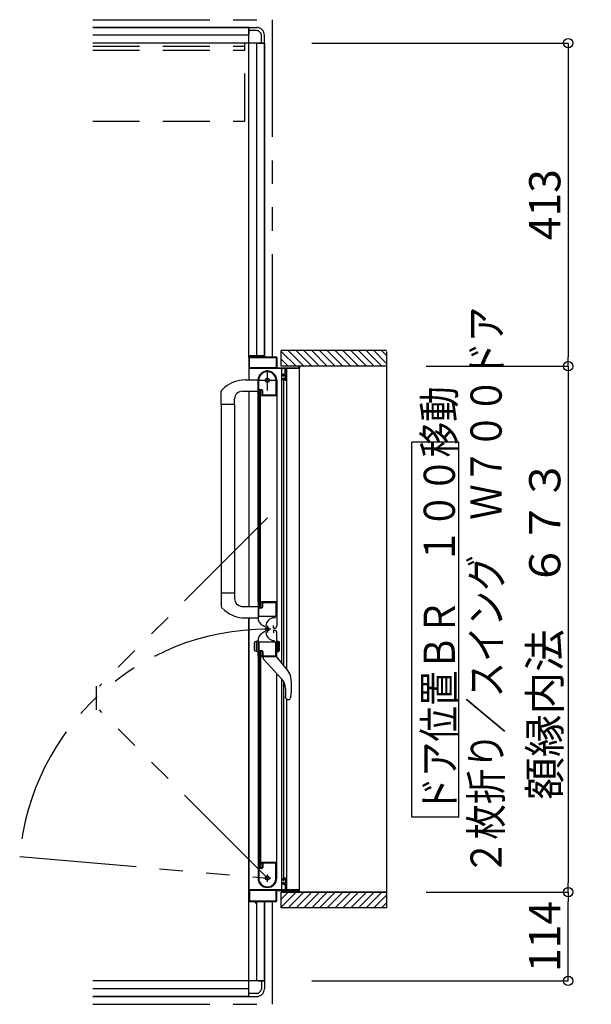
# Model space of a CAD drawing. Extents: x -405 to 205, y -16 to 288.
# Drawn here: x -198 to -162, y 162 to 225 of the extents above; entities that cross this region are included whole.
import ezdxf

# ---------------------------------------------------------------- set-up
doc = ezdxf.new("R2010")
doc.units = 0
doc.header["$MEASUREMENT"] = 0
for name, pattern in [('CENTER', [12, 7.5, -1.5, 1.5, -1.5]), ('DASHED', [4.5, 3, -1.5]), ('PHANTOM', [15, 7.5, -1.5, 1.5, -1.5, 1.5, -1.5])]:
    doc.linetypes.add(name, pattern=pattern)
doc.layers.get('0').update_dxf_attribs({"linetype": 'CONTINUOUS'})
doc.layers.get('DEFPOINTS').update_dxf_attribs({"linetype": 'CONTINUOUS'})
doc.layers.add('VIEW0001', color=7, linetype='CONTINUOUS')
doc.styles.get("Standard").update_dxf_attribs({"font": 'ROMANS', "bigfont": 'EXTFONT'})
doc.dimstyles.new('ISO-25', dxfattribs={"dimtxt": 2.5, "dimasz": 2.5, "dimexe": 1.25, "dimexo": 0.625, "dimtad": 1, "dimdec": 4, "dimdsep": 46, "dimtxsty": 'Standard', "dimcen": 2.5, "dimadec": 0, "dimazin": 0, "dimtfac": 1, "dimtdec": 4, "dimtmove": 0, "dimatfit": 3, "dimfxl": 1, "dimtolj": 1, "dimtzin": 0, "dimarcsym": 0})

# ---------------------------------------------------------------- blocks, each defined once
blk = doc.blocks.new('_ORIGIN')
at = {"color": 0, "linetype": 'ByBlock'}
blk.add_line((0, 0), (-1, 0), dxfattribs=at)
blk.add_circle((0, 0), 0.5, dxfattribs=at)
blk = doc.blocks.new('*D43')
at = {"layer": 'DEFPOINTS', "color": 0}
for p in [(-174.745112, 169.053377), (-163.120133, 169.053377), (-182.070148, 163.378365)]:
    blk.add_point(p, dxfattribs=at)
at = {"layer": 'VIEW0001', "color": 0, "lineweight": -2}
for p, q in [((-172.205112, 169.053377), (-163.120133, 169.053377)), ((-163.120133, 163.978365), (-163.120133, 168.453377)), ((-179.530148, 163.378365), (-163.120133, 163.378365))]:
    blk.add_line(p, q, dxfattribs=at)
at = {"layer": 'VIEW0001', "color": 0, "lineweight": -2, "xscale": 0.6, "yscale": 0.6, "zscale": 0.6}
for p, rotation in [((-163.120133, 169.053377), 90), ((-163.120133, 163.378365), 270)]:
    blk.add_blockref('_ORIGIN', p, dxfattribs=dict(at, rotation=rotation))
at = {"layer": 'VIEW0001', "color": 0, "insert": (-164.620133, 166.216871), "char_height": 2, "attachment_point": 5, "rotation": 90}
blk.add_mtext('\\A1;114', dxfattribs=at)
blk = doc.blocks.new('*D45')
at = {"layer": 'DEFPOINTS', "color": 0}
for p in [(-182.070148, 223.378365), (-174.745112, 202.703377), (-163.119133, 202.703377)]:
    blk.add_point(p, dxfattribs=at)
at = {"layer": 'VIEW0001', "color": 0, "lineweight": -2}
for p, q in [((-179.530148, 223.378365), (-163.119133, 223.378365)), ((-163.119133, 222.778365), (-163.119133, 203.303377))]:
    blk.add_line(p, q, dxfattribs=at)
at = {"layer": 'VIEW0001', "color": 0, "lineweight": -2, "xscale": 0.6, "yscale": 0.6, "zscale": 0.6}
for p, rotation in [((-163.119133, 223.378365), 90), ((-163.119133, 202.703377), 270)]:
    blk.add_blockref('_ORIGIN', p, dxfattribs=dict(at, rotation=rotation))
at = {"layer": 'VIEW0001', "color": 0, "insert": (-164.619133, 213.041871), "char_height": 2, "attachment_point": 5, "rotation": 90}
blk.add_mtext('\\A1;413', dxfattribs=at)
blk = doc.blocks.new('*D48')
at = {"layer": 'DEFPOINTS', "color": 0}
for p in [(-174.745112, 202.703377), (-174.745112, 169.053377), (-163.119133, 169.053377)]:
    blk.add_point(p, dxfattribs=at)
at = {"layer": 'VIEW0001', "color": 0, "lineweight": -2}
for p, q in [((-172.205112, 202.703377), (-163.119133, 202.703377)), ((-163.119133, 202.103377), (-163.119133, 169.653377)), ((-172.205112, 169.053377), (-163.119133, 169.053377))]:
    blk.add_line(p, q, dxfattribs=at)
at = {"layer": 'VIEW0001', "color": 0, "lineweight": -2, "xscale": 0.6, "yscale": 0.6, "zscale": 0.6}
for p, rotation in [((-163.119133, 202.703377), 90), ((-163.119133, 169.053377), 270)]:
    blk.add_blockref('_ORIGIN', p, dxfattribs=dict(at, rotation=rotation))
at = {"layer": 'VIEW0001', "color": 0, "insert": (-164.619133, 185.879377), "char_height": 2, "attachment_point": 5, "rotation": 90}
blk.add_mtext('\\A1;額縁内法\u3000６７３', dxfattribs=at)

msp = doc.modelspace()

# ---------------------------------------------------------------- linework, layer by layer
at = {"layer": 'VIEW0001', "color": 7, "linetype": 'PHANTOM'}
for p, q in [((-193.570148, 224.878365), (-182.070148, 224.878365)), ((-182.070148, 224.878365), (-182.070148, 203.303377)), ((-182.385148, 193.000147), (-193.145533, 182.239762)), ((-193.345533, 182.239762), (-193.345533, 180.713762)), ((-182.385148, 169.953377), (-193.145533, 180.713762)), ((-198.249546, 171.341332), (-182.385148, 169.953377)), ((-182.070148, 168.453377), (-182.070148, 161.878365)), ((-193.570148, 161.878365), (-182.070148, 161.878365))]:
    msp.add_line(p, q, dxfattribs=at)
at = {"layer": 'VIEW0001', "color": 7, "linetype": 'Continuous'}
for p, q in [((-183.570148, 224.378365), (-193.570148, 224.378365)), ((-193.570148, 224.378365), (-183.570148, 224.378365)), ((-183.570148, 203.253377), (-183.570148, 224.378365)), ((-183.570148, 224.378365), (-183.570148, 223.978368)), ((-183.570148, 224.378365), (-183.070148, 224.378365)), ((-183.570148, 223.878365), (-193.570148, 223.878365)), ((-183.070148, 224.178365), (-183.570148, 224.178365)), ((-182.770148, 223.378365), (-182.770148, 223.878365)), ((-182.570148, 223.378365), (-182.570148, 223.878365)), ((-182.570148, 223.378365), (-193.570148, 223.378365)), ((-183.070148, 203.303377), (-183.070148, 223.378365)), ((-182.970148, 223.378365), (-182.570148, 223.378365)), ((-182.570148, 203.303377), (-182.570148, 223.378365)), ((-182.570148, 223.378365), (-182.570148, 203.303377)), ((-174.745112, 203.703377), (-181.495143, 203.703377)), ((-181.495143, 202.703801), (-181.495143, 203.703377)), ((-180.545474, 202.703544), (-181.495143, 203.653213)), ((-180.045463, 202.703523), (-181.045313, 203.703373)), ((-179.54544, 202.703512), (-180.545291, 203.703362)), ((-179.045429, 202.70349), (-180.045322, 203.703384)), ((-178.545418, 202.703469), (-179.545311, 203.703362)), ((-178.045418, 202.703444), (-179.045309, 203.703338)), ((-177.545395, 202.703426), (-178.545331, 203.703362)), ((-177.045362, 202.703426), (-178.045299, 203.703362)), ((-176.545308, 202.703361), (-177.545287, 203.70334)), ((-176.045296, 202.703339), (-177.045319, 203.703362)), ((-175.550351, 202.703377), (-176.550314, 203.70334)), ((-175.055367, 202.703377), (-176.055352, 203.703362)), ((-174.745112, 202.888097), (-175.560393, 203.703377)), ((-174.745112, 203.383072), (-175.065418, 203.703377)), ((-174.745112, 203.652492), (-174.745112, 168.053377)), ((-183.160633, 203.378365), (-183.570148, 203.378365)), ((-183.570148, 203.25557), (-183.570148, 201.828958)), ((-183.525148, 202.618377), (-183.525148, 203.243377)), ((-183.520148, 203.303377), (-183.185148, 203.303377)), ((-183.510148, 203.258377), (-181.830148, 203.258377)), ((-183.170148, 203.318377), (-183.170148, 203.368377)), ((-183.160148, 203.378377), (-183.140148, 203.378377)), ((-182.570148, 203.378365), (-183.139664, 203.378365)), ((-183.130148, 203.368377), (-183.130148, 203.318377)), ((-183.115148, 203.303377), (-181.820148, 203.303377)), ((-181.815148, 203.243377), (-181.815148, 202.618377)), ((-181.770148, 203.253377), (-181.770148, 202.618377)), ((-181.045485, 202.703566), (-181.495143, 203.153223)), ((-181.250148, 202.553377), (-183.545148, 202.553377)), ((-181.830148, 202.603377), (-183.510148, 202.603377)), ((-181.755148, 202.603377), (-180.385148, 202.603377)), ((-174.745112, 202.703377), (-181.495143, 202.703377)), ((-181.46366, 183.708056), (-181.463662, 202.553377)), ((-181.235148, 202.218377), (-181.235148, 202.538377)), ((-181.185148, 202.538377), (-181.185148, 201.853377)), ((-180.335148, 202.553377), (-181.170148, 202.553377)), ((-181.146978, 183.32389), (-181.14698, 202.553377)), ((-180.370148, 202.618377), (-180.370148, 202.688377)), ((-180.320148, 202.688377), (-180.320148, 202.568377)), ((-180.320148, 169.203377), (-180.320148, 202.553377)), ((-183.812733, 201.828111), (-182.995147, 201.830965)), ((-182.985148, 200.818378), (-182.985148, 201.803378)), ((-182.940148, 201.273378), (-182.940148, 201.803378)), ((-181.835148, 201.877032), (-181.835148, 200.863378)), ((-181.785148, 201.80379), (-181.785148, 187.628378)), ((-181.385148, 202.098377), (-181.385148, 202.153377)), ((-181.385148, 201.853377), (-181.385148, 201.918377)), ((-181.350148, 202.083377), (-181.370148, 202.083377)), ((-181.370148, 201.933377), (-181.350148, 201.933377)), ((-181.335148, 202.203377), (-181.250148, 202.203377)), ((-181.335148, 202.143377), (-181.335148, 202.098377)), ((-181.335148, 201.918377), (-181.335148, 201.873377)), ((-181.235148, 201.803377), (-181.335148, 201.803377)), ((-181.32366, 183.538223), (-181.323662, 201.803377)), ((-181.250148, 202.158377), (-181.320148, 202.158377)), ((-181.320148, 201.858377), (-181.250148, 201.858377)), ((-181.235148, 201.873377), (-181.235148, 202.143377)), ((-185.335147, 200.252797), (-185.335147, 201.113495)), ((-185.108581, 201.366652), (-185.307717, 201.182295)), ((-183.980147, 201.107797), (-182.985147, 201.107797)), ((-183.570148, 201.10359), (-183.570148, 187.328843)), ((-182.820148, 201.128377), (-182.920148, 201.128377)), ((-182.920148, 187.303377), (-182.920148, 201.128377)), ((-182.770148, 201.153378), (-182.895148, 201.153378)), ((-182.750148, 201.198378), (-182.865148, 201.198378)), ((-182.820148, 187.303377), (-182.820148, 201.128377)), ((-182.720148, 200.878378), (-182.720148, 201.103378)), ((-182.675148, 200.863378), (-182.675148, 201.123378)), ((-184.480147, 200.252797), (-184.480147, 200.607797)), ((-182.943641, 200.803378), (-182.970148, 200.803378)), ((-182.970148, 187.628377), (-182.970148, 200.803377)), ((-182.922286, 200.824815), (-182.930779, 200.81066)), ((-182.760148, 200.832533), (-182.760148, 200.838378)), ((-182.749518, 200.81066), (-182.758011, 200.824815)), ((-181.795148, 200.803378), (-182.736655, 200.803378)), ((-181.845148, 200.853378), (-182.665148, 200.853378)), ((-185.335147, 200.252797), (-185.335145, 187.317659)), ((-184.480147, 200.252797), (-185.335147, 200.252797)), ((-184.485147, 200.252797), (-184.485145, 188.178957)), ((-170.123041, 197.852934), (-173.123041, 197.852934)), ((-173.123041, 173.852935), (-173.123041, 197.852934)), ((-170.123041, 173.852935), (-170.123041, 197.852934)), ((-184.480147, 188.178958), (-185.335147, 188.178958)), ((-184.480147, 188.178958), (-184.480147, 187.823958)), ((-185.109832, 187.066261), (-185.307717, 187.249459)), ((-184.049441, 187.328783), (-182.995147, 187.32901)), ((-182.985148, 187.613378), (-182.985148, 186.627068)), ((-182.970148, 187.628378), (-182.943641, 187.628378)), ((-182.940148, 186.713378), (-182.940148, 187.163378)), ((-182.930779, 187.621095), (-182.922286, 187.60694)), ((-182.920148, 187.303377), (-182.820148, 187.303377)), ((-182.895148, 187.278378), (-182.770148, 187.278378)), ((-182.865148, 187.238378), (-182.750148, 187.238378)), ((-182.760148, 187.593378), (-182.760148, 187.599223)), ((-182.758011, 187.60694), (-182.749518, 187.621095)), ((-181.785148, 187.628377), (-182.736655, 187.628377)), ((-182.720148, 187.328378), (-182.720148, 187.553378)), ((-182.675148, 187.313378), (-182.675148, 187.563378)), ((-182.660148, 187.578378), (-181.845148, 187.578378)), ((-181.835148, 187.568378), (-181.835148, 186.708378)), ((-181.785148, 187.659183), (-181.785148, 186.088857)), ((-183.812733, 186.603643), (-182.995147, 186.600789)), ((-183.570148, 162.378365), (-183.570148, 186.602797)), ((-183.570148, 186.602797), (-183.570148, 168.503377)), ((-181.845148, 186.698378), (-182.925148, 186.698378)), ((-181.859075, 186.608377), (-181.939075, 186.608377)), ((-182.555148, 186.032397), (-182.685148, 186.107452)), ((-182.479075, 186.068377), (-182.479075, 185.688377)), ((-181.990148, 185.963378), (-181.990148, 186.113378)), ((-181.935148, 185.938378), (-181.965148, 185.938378)), ((-182.555148, 185.724358), (-182.685148, 185.649303)), ((-181.990148, 185.793377), (-181.990148, 185.643377)), ((-181.935148, 185.818377), (-181.965148, 185.818377)), ((-181.785148, 184.098051), (-181.785148, 185.668377)), ((-183.23515, 185.00326), (-183.23515, 184.552334)), ((-182.98515, 185.127797), (-183.179561, 185.075705)), ((-183.08515, 184.454592), (-183.08515, 185.101002)), ((-182.985148, 184.143377), (-182.985148, 185.129687)), ((-182.940148, 185.043377), (-182.940148, 184.593377)), ((-181.845148, 185.058377), (-182.925148, 185.058377)), ((-181.835148, 184.188377), (-181.835148, 185.048377)), ((-181.785148, 184.427797), (-181.785148, 185.127797)), ((-181.785148, 185.127797), (-181.66123, 185.094593)), ((-181.685148, 184.454592), (-181.685148, 185.101002)), ((-181.635289, 185.060786), (-181.635289, 184.494808)), ((-182.98515, 184.427797), (-183.179561, 184.479889)), ((-182.970148, 184.128377), (-182.970148, 170.953377)), ((-182.970148, 184.128377), (-182.943641, 184.128377)), ((-182.930779, 184.13566), (-182.922286, 184.149815)), ((-182.920148, 184.453377), (-182.920148, 170.628377)), ((-182.920148, 184.453377), (-182.820148, 184.453377)), ((-182.895148, 184.478377), (-182.770148, 184.478377)), ((-182.865148, 184.518377), (-182.750148, 184.518377)), ((-182.820148, 184.453377), (-182.820148, 170.628377)), ((-182.760148, 184.163377), (-182.760148, 184.157532)), ((-182.758011, 184.149815), (-182.749518, 184.13566)), ((-182.736655, 184.128377), (-181.795148, 184.128377)), ((-182.720148, 184.428377), (-182.720148, 184.203377)), ((-182.675148, 184.443377), (-182.675148, 184.193377)), ((-182.660148, 184.178377), (-181.845148, 184.178377)), ((-182.660146, 184.128377), (-182.660146, 184.037513)), ((-182.630741, 183.966527), (-181.453003, 182.678377)), ((-181.072004, 183.232938), (-181.810146, 184.128377)), ((-181.785148, 184.427797), (-181.66123, 184.461001)), ((-181.785148, 169.953377), (-181.785148, 183.04166)), ((-181.463659, 169.203377), (-181.463661, 182.690033)), ((-181.32366, 169.953377), (-181.323661, 182.493204)), ((-181.226398, 182.094701), (-181.226398, 181.575456)), ((-180.892131, 181.54172), (-180.93629, 181.42653)), ((-181.164679, 181.413907), (-181.162737, 181.41171)), ((-181.146977, 169.203377), (-181.146978, 181.378377)), ((-181.088202, 181.378377), (-181.00632, 181.378377)), ((-180.963585, 181.391802), (-180.963826, 181.391577)), ((-180.963585, 181.391802), (-180.936288, 181.426535)), ((-170.123041, 173.852935), (-173.123041, 173.852935)), ((-182.985148, 170.938377), (-182.985148, 169.953377)), ((-182.943641, 170.953377), (-182.970148, 170.953377)), ((-182.922286, 170.93194), (-182.930779, 170.946095)), ((-182.760148, 170.924222), (-182.760148, 170.918377)), ((-182.749518, 170.946095), (-182.758011, 170.93194)), ((-181.795148, 170.953377), (-182.736655, 170.953377)), ((-182.720148, 170.878377), (-182.720148, 170.653377)), ((-182.675148, 170.893377), (-182.675148, 170.633377)), ((-181.845148, 170.903377), (-182.665148, 170.903377)), ((-181.835148, 169.879723), (-181.835148, 170.893377)), ((-182.940148, 170.483377), (-182.940148, 169.953377)), ((-182.820148, 170.628377), (-182.920148, 170.628377)), ((-182.770148, 170.603377), (-182.895148, 170.603377)), ((-182.750148, 170.558377), (-182.865148, 170.558377)), ((-181.385148, 169.903377), (-181.385148, 169.838377)), ((-181.385148, 169.658377), (-181.385148, 169.603377)), ((-181.370148, 169.823377), (-181.350148, 169.823377)), ((-181.350148, 169.673377), (-181.370148, 169.673377)), ((-181.235148, 169.953377), (-181.335148, 169.953377)), ((-181.335148, 169.838377), (-181.335148, 169.883377)), ((-181.335148, 169.613377), (-181.335148, 169.658377)), ((-181.335148, 169.553377), (-181.250148, 169.553377)), ((-181.320148, 169.898377), (-181.250148, 169.898377)), ((-181.250148, 169.598377), (-181.320148, 169.598377)), ((-181.235148, 169.883377), (-181.235148, 169.613377)), ((-181.235148, 169.538377), (-181.235148, 169.218377)), ((-181.185148, 169.218377), (-181.185148, 169.903377)), ((-181.250148, 169.203377), (-183.545148, 169.203377)), ((-183.525148, 169.138377), (-183.525148, 168.513377)), ((-181.830148, 169.153377), (-183.510148, 169.153377)), ((-181.815148, 168.513377), (-181.815148, 169.138377)), ((-181.770148, 168.503377), (-181.770148, 169.138377)), ((-181.755148, 169.153377), (-180.385148, 169.153377)), ((-181.495143, 168.053377), (-181.495143, 169.053818)), ((-174.745112, 169.053377), (-181.495143, 169.053377)), ((-180.545496, 169.053228), (-181.495143, 168.103581)), ((-181.045529, 169.053228), (-181.495143, 168.603614)), ((-180.335148, 169.203377), (-181.170148, 169.203377)), ((-180.045463, 169.053228), (-181.045297, 168.053395)), ((-179.545473, 169.053272), (-180.545323, 168.053422)), ((-180.370148, 169.138377), (-180.370148, 169.068377)), ((-180.320148, 169.068377), (-180.320148, 169.188377)), ((-179.04544, 169.053272), (-180.045312, 168.0534)), ((-178.545407, 169.053272), (-179.545279, 168.0534)), ((-178.045439, 169.053313), (-179.045331, 168.053418)), ((-177.545384, 169.053315), (-178.545299, 168.0534)), ((-177.045395, 169.053358), (-178.045331, 168.053422)), ((-176.545318, 169.053401), (-177.545298, 168.053422)), ((-176.045285, 169.053401), (-177.045287, 168.0534)), ((-175.550369, 169.053377), (-176.550325, 168.053422)), ((-175.055429, 169.053377), (-176.055385, 168.053422)), ((-174.745112, 168.868719), (-175.560454, 168.053377)), ((-183.520148, 168.453377), (-183.185148, 168.453377)), ((-183.510148, 168.498377), (-181.830148, 168.498377)), ((-183.170148, 168.438377), (-183.170148, 168.388377)), ((-183.160148, 168.378377), (-183.140148, 168.378377)), ((-183.130148, 168.388377), (-183.130148, 168.438377)), ((-183.115148, 168.453377), (-181.820148, 168.453377)), ((-183.070148, 163.378365), (-183.070148, 168.453377)), ((-182.570148, 163.378365), (-182.570148, 168.453377)), ((-182.570148, 168.453377), (-182.570148, 163.378365)), ((-174.745112, 168.373744), (-175.065479, 168.053377)), ((-174.745112, 168.053377), (-181.495143, 168.053377)), ((-182.570148, 163.378365), (-193.570148, 163.378365)), ((-182.970148, 163.378365), (-182.570148, 163.378365)), ((-182.770148, 163.378365), (-182.770148, 162.878365)), ((-182.570148, 163.378365), (-182.570148, 162.878365)), ((-183.570148, 162.878365), (-193.570148, 162.878365)), ((-183.570148, 162.378365), (-183.570148, 162.778363)), ((-183.070148, 162.578365), (-183.570148, 162.578365)), ((-183.570148, 162.378365), (-193.570148, 162.378365)), ((-193.570148, 162.378365), (-183.570148, 162.378365)), ((-183.570148, 162.378365), (-183.070148, 162.378365))]:
    msp.add_line(p, q, dxfattribs=at)
at = {"layer": 'VIEW0001', "color": 191, "linetype": 'DASHED'}
for p, q in [((-193.570148, 223.178365), (-183.820098, 223.178365)), ((-183.820098, 218.428365), (-183.820098, 223.378365)), ((-193.570148, 222.928365), (-183.820098, 222.928365)), ((-193.570148, 218.378365), (-183.820098, 218.378365))]:
    msp.add_line(p, q, dxfattribs=at)
at = {"layer": 'VIEW0001', "color": 7, "linetype": 'CENTER'}
for p, q in [((-182.385148, 201.153377), (-182.385148, 202.453377)), ((-183.035148, 201.803377), (-181.735148, 201.803377)), ((-182.172645, 185.878617), (-182.56405, 185.878617)), ((-182.385145, 186.091117), (-182.385145, 185.666117)), ((-182.385148, 169.723377), (-182.385148, 170.183377)), ((-182.155148, 169.953377), (-182.615148, 169.953377))]:
    msp.add_line(p, q, dxfattribs=at)
at = {"layer": 'VIEW0001', "color": 160, "linetype": 'Continuous'}
msp.add_line((-181.495143, 169.053377), (-174.745112, 169.053377), dxfattribs=at)
at = {"layer": 'VIEW0001', "color": 7, "linetype": 'Continuous'}
for points in [[(-181.165258, 181.414576), (-181.165935, 181.415362), (-181.1667, 181.416259), (-181.167548, 181.417261), (-181.168468, 181.41836), (-181.169455, 181.419551), (-181.170499, 181.420827), (-181.171593, 181.422182), (-181.172729, 181.423609), (-181.173899, 181.425101), (-181.174901, 181.426398), (-181.17592, 181.427736), (-181.176954, 181.429115), (-181.178003, 181.430533), (-181.179064, 181.431991), (-181.180136, 181.433488), (-181.181219, 181.435023), (-181.18231, 181.436596), (-181.183409, 181.438207), (-181.184513, 181.439854), (-181.186472, 181.442852), (-181.18844, 181.445961), (-181.190409, 181.449175), (-181.192373, 181.452492), (-181.194326, 181.455907), (-181.196263, 181.459418), (-181.198177, 181.463021), (-181.200063, 181.466711), (-181.201913, 181.470485), (-181.203723, 181.47434), (-181.205381, 181.478032), (-181.206994, 181.48179), (-181.208561, 181.485612), (-181.210078, 181.489498), (-181.211543, 181.493445), (-181.212952, 181.497452), (-181.214303, 181.501518), (-181.215594, 181.505641), (-181.216821, 181.509819), (-181.217981, 181.514052), (-181.219032, 181.518168), (-181.220018, 181.52233), (-181.220938, 181.526537), (-181.221793, 181.530785), (-181.22258, 181.535072), (-181.2233, 181.539397), (-181.223951, 181.543756), (-181.224532, 181.548149), (-181.225044, 181.552571), (-181.225485, 181.557022), (-181.225668, 181.559132), (-181.225833, 181.561248), (-181.225981, 181.563369), (-181.226109, 181.565496), (-181.226216, 181.567629), (-181.226301, 181.569767), (-181.226363, 181.571911), (-181.226401, 181.574061), (-181.226413, 181.576216), (-181.226399, 181.578306)], [(-181.00632, 181.378377), (-181.004092, 181.37861), (-181.001864, 181.378849), (-180.999636, 181.379101), (-180.997409, 181.379372), (-180.995183, 181.379668), (-180.992958, 181.379996), (-180.990734, 181.380363), (-180.988512, 181.380773), (-180.986291, 181.381234), (-180.984072, 181.381753), (-180.981856, 181.382334), (-180.979654, 181.382987), (-180.977476, 181.383716), (-180.975333, 181.38453), (-180.973236, 181.385435), (-180.971195, 181.386439), (-180.969224, 181.387548), (-180.967331, 181.388769), (-180.965528, 181.39011), (-180.963826, 181.391577)]]:
    msp.add_lwpolyline(points, dxfattribs=at)
for centre, radius in [((-182.385148, 201.803377), 0.125), ((-182.385145, 185.878617), 0.1125), ((-182.385148, 169.953377), 0.125)]:
    msp.add_circle(centre, radius, dxfattribs=at)
for centre, radius, start, end in [((-183.070148, 223.878365), 0.5, 0, 90.000003), ((-183.070148, 223.878365), 0.3, 0, 90.000003), ((-183.520148, 203.253377), 0.05, 90, 180), ((-183.510148, 203.243377), 0.015, 90, 180), ((-183.185148, 203.318377), 0.015, 270, 0), ((-183.160148, 203.368377), 0.01, 90, 180), ((-183.140148, 203.368377), 0.01, 0, 90), ((-183.115148, 203.318377), 0.015, 180, 270), ((-181.830148, 203.243377), 0.015, 0, 90), ((-181.820148, 203.253377), 0.05, 0, 90), ((-183.545148, 202.578377), 0.025, 180, 270), ((-183.510148, 202.618377), 0.015, 180, 270), ((-182.385148, 201.803378), 0.6, 0, 180), ((-182.385148, 201.803378), 0.555, 7.767066, 180), ((-181.830148, 202.618377), 0.015, 270, 0), ((-181.755148, 202.618377), 0.015, 180, 270), ((-181.250148, 202.538377), 0.015, 0, 90), ((-181.170148, 202.538377), 0.015, 90, 180), ((-180.385148, 202.618377), 0.015, 270, 0), ((-180.355148, 202.688377), 0.015, 90, 180), ((-180.335148, 202.688377), 0.015, 0, 90), ((-180.335148, 202.568377), 0.015, 270, 0), ((-183.805507, 199.758124), 2.07, 90.2, 129.024181), ((-181.845148, 201.877032), 0.01, 0, 7.767066), ((-181.335148, 202.153377), 0.05, 90, 180), ((-181.370148, 202.098377), 0.015, 180, 270), ((-181.370148, 201.918377), 0.015, 90, 180), ((-181.335148, 201.853377), 0.05, 180, 270), ((-181.350148, 202.098377), 0.015, 270, 0), ((-181.350148, 201.918377), 0.015, 0, 90), ((-181.320148, 202.143377), 0.015, 90, 180), ((-181.320148, 201.873377), 0.015, 180, 270), ((-181.250148, 202.218377), 0.015, 270, 0), ((-181.250148, 202.143377), 0.015, 0, 90), ((-181.250148, 201.873377), 0.015, 270, 0), ((-181.235148, 201.853377), 0.05, 270, 0), ((-185.235147, 201.113495), 0.1, 136.527572, 180), ((-183.980147, 200.607797), 0.5, 90, 180), ((-182.865148, 201.273378), 0.075, 180, 270), ((-182.895148, 201.128378), 0.025, 90, 180), ((-182.770148, 201.103378), 0.05, 0, 90), ((-182.750148, 201.123378), 0.075, 0, 90), ((-182.970148, 200.818378), 0.015, 180, 270), ((-182.943641, 200.818378), 0.015, 270, 329.036243), ((-182.935148, 200.832533), 0.015, 329.036243, 0), ((-182.745148, 200.838378), 0.015, 90, 180), ((-182.745148, 200.832533), 0.015, 180, 210.963757), ((-182.736655, 200.818378), 0.015, 210.963757, 270), ((-182.745148, 200.878378), 0.025, 270, 0), ((-182.665148, 200.863378), 0.01, 180, 270), ((-181.845148, 200.863378), 0.01, 270, 0), ((-181.795148, 200.813378), 0.01, 270, 0), ((-183.980147, 187.823958), 0.5, 180, 262.044381), ((-185.235147, 187.31826), 0.1, 180, 223.472428), ((-182.970148, 187.613378), 0.015, 90, 180), ((-182.943641, 187.613378), 0.015, 30.963757, 90), ((-182.865148, 187.163378), 0.075, 90, 180), ((-182.935148, 187.599223), 0.015, 0, 30.963757), ((-182.895148, 187.303378), 0.025, 180, 270), ((-182.770148, 187.328378), 0.05, 270, 0), ((-182.745148, 187.599223), 0.015, 149.036243, 180), ((-182.745148, 187.593378), 0.015, 180, 270), ((-182.750148, 187.313378), 0.075, 270, 0), ((-182.736655, 187.613378), 0.015, 90, 149.036243), ((-182.745148, 187.553378), 0.025, 0, 90), ((-182.660148, 187.563378), 0.015, 90, 180), ((-181.845148, 187.568378), 0.01, 0, 90), ((-181.795148, 187.618378), 0.01, 0, 90), ((-183.805507, 188.673631), 2.07, 230.941862, 269.8), ((-182.385148, 186.627068), 0.6, 180, 240), ((-182.925148, 186.713378), 0.015, 180, 270), ((-181.939075, 186.068377), 0.54, 90, 180), ((-181.845148, 186.708378), 0.01, 270, 0), ((-181.965148, 185.963378), 0.025, 180, 270), ((-181.935148, 186.088378), 0.15, 270, 0), ((-182.385148, 185.129687), 0.6, 120, 180), ((-181.939075, 185.688377), 0.54, 180, 270), ((-181.965148, 185.793377), 0.025, 90, 180), ((-181.935148, 185.668377), 0.15, 0, 90), ((-183.16015, 185.00326), 0.075, 105, 180), ((-182.925148, 185.043377), 0.015, 90, 180), ((-182.865148, 184.593377), 0.075, 180, 270), ((-181.845148, 185.048377), 0.01, 0, 90), ((-181.670289, 185.060786), 0.035, 0, 75), ((-183.16015, 184.552334), 0.075, 180, 255), ((-182.970148, 184.143377), 0.015, 180, 270), ((-182.943641, 184.143377), 0.015, 270, 329.036243), ((-182.935148, 184.157532), 0.015, 329.036243, 0), ((-182.895148, 184.453377), 0.025, 90, 180), ((-182.770148, 184.428377), 0.05, 0, 90), ((-182.745148, 184.163377), 0.015, 90, 180), ((-182.745148, 184.157532), 0.015, 180, 210.963757), ((-182.750148, 184.443377), 0.075, 0, 90), ((-182.736655, 184.143377), 0.015, 210.963757, 270), ((-182.745148, 184.203377), 0.025, 270, 0), ((-182.660148, 184.193377), 0.015, 180, 270), ((-182.560146, 184.037513), 0.1, 180, 222.43623), ((-181.845148, 184.188377), 0.01, 270, 0), ((-181.795148, 184.138377), 0.01, 270, 0), ((-181.670289, 184.494808), 0.035, 285, 0), ((-181.766466, 182.660467), 0.9, 9.288436, 39.5), ((-184.500146, 182.213377), 3.67, 349.454704, 9.288436), ((-182.091398, 182.094701), 0.865, 0, 42.43623), ((-181.088202, 181.478377), 0.1, 221.810315, 270), ((-182.970148, 170.938377), 0.015, 90, 180), ((-182.943641, 170.938377), 0.015, 30.963757, 90), ((-182.935148, 170.924222), 0.015, 0, 30.963757), ((-182.745148, 170.924222), 0.015, 149.036243, 180), ((-182.745148, 170.918377), 0.015, 180, 270), ((-182.736655, 170.938377), 0.015, 90, 149.036243), ((-182.745148, 170.878377), 0.025, 0, 90), ((-182.665148, 170.893377), 0.01, 90, 180), ((-181.845148, 170.893377), 0.01, 0, 90), ((-181.795148, 170.943377), 0.01, 0, 90), ((-182.865148, 170.483377), 0.075, 90, 180), ((-182.895148, 170.628377), 0.025, 180, 270), ((-182.770148, 170.653377), 0.05, 270, 0), ((-182.750148, 170.633377), 0.075, 270, 0), ((-182.385148, 169.953377), 0.6, 180, 0), ((-182.385148, 169.953377), 0.555, 180, 352.232934), ((-181.845148, 169.879723), 0.01, 352.232934, 0), ((-181.800148, 170.053024), 0.015, 0, 2.693539), ((-181.335148, 169.903377), 0.05, 90, 180), ((-181.370148, 169.838377), 0.015, 180, 270), ((-181.370148, 169.658377), 0.015, 90, 180), ((-181.335148, 169.603377), 0.05, 180, 270), ((-181.350148, 169.838377), 0.015, 270, 0), ((-181.350148, 169.658377), 0.015, 0, 90), ((-181.320148, 169.883377), 0.015, 90, 180), ((-181.320148, 169.613377), 0.015, 180, 270), ((-181.250148, 169.883377), 0.015, 0, 90), ((-181.250148, 169.613377), 0.015, 270, 0), ((-181.250148, 169.538377), 0.015, 0, 90), ((-181.235148, 169.903377), 0.05, 0, 90), ((-183.545148, 169.178377), 0.025, 90, 180), ((-183.510148, 169.138377), 0.015, 90, 180), ((-181.830148, 169.138377), 0.015, 0, 90), ((-181.755148, 169.138377), 0.015, 90, 180), ((-181.250148, 169.218377), 0.015, 270, 0), ((-181.170148, 169.218377), 0.015, 180, 270), ((-180.385148, 169.138377), 0.015, 0, 90), ((-180.355148, 169.068377), 0.015, 180, 270), ((-180.335148, 169.188377), 0.015, 0, 90), ((-180.335148, 169.068377), 0.015, 270, 0), ((-183.520148, 168.503377), 0.05, 180, 270), ((-183.510148, 168.513377), 0.015, 180, 270), ((-183.185148, 168.438377), 0.015, 0, 90), ((-183.160148, 168.388377), 0.01, 180, 270), ((-183.140148, 168.388377), 0.01, 270, 0), ((-183.115148, 168.438377), 0.015, 90, 180), ((-181.830148, 168.513377), 0.015, 270, 0), ((-181.820148, 168.503377), 0.05, 270, 0), ((-183.070148, 162.878365), 0.5, 269.999997, 0), ((-183.070148, 162.878365), 0.3, 269.999997, 0)]:
    msp.add_arc(centre, radius, start, end, dxfattribs=at)
at = {"layer": 'VIEW0001', "color": 191, "linetype": 'DASHED'}
msp.add_arc((-183.870098, 218.428365), 0.05, 270, 0, dxfattribs=at)
at = {"layer": 'VIEW0001', "color": 7, "linetype": 'PHANTOM'}
msp.add_arc((-182.385145, 169.953377), 15.925, 90, 175.000001, dxfattribs=at)

# ---------------------------------------------------------------- texts
at = {"layer": 'VIEW0001', "color": 7, "width": 0.833333}
for s, p in [('２枚折り／スイング\u3000Ｗ７００ドア', (-167.376374, 170.138268)), ('ドア位置ＢＲ\u3000１００移動', (-170.373708, 174.138268))]:
    msp.add_text(s, height=2, rotation=90, dxfattribs=at).set_placement(p)

# ---------------------------------------------------------------- dimensions: what is measured, and where the dimension line sits
at = {"layer": 'VIEW0001', "color": 7}
for base, p1, p2, angle, text, override, picture, middle in [((-163.119133, 202.703377), (-182.070148, 223.378365), (-174.745112, 202.703377), 90, '413', {"dimtxt": 2, "dimasz": 0.6, "dimexe": 0, "dimexo": 2.54, "dimgap": 0.5, "dimtad": 1, "dimtih": 0, "dimtoh": 0, "dimdsep": 46, "dimblk1": 'ORIGIN', "dimblk2": 'ORIGIN', "dimsah": 1, "dimse1": 0, "dimse2": 1, "dimtmove": 0}, '*D45', (-163.119133, 213.041871)), ((-163.119133, 169.053377), (-174.745112, 202.703377), (-174.745112, 169.053377), 90, '額縁内法\u3000６７３', {"dimtxt": 2, "dimasz": 0.6, "dimexe": 0, "dimexo": 2.54, "dimgap": 0.5, "dimtad": 1, "dimtih": 0, "dimtoh": 0, "dimdsep": 46, "dimblk1": 'ORIGIN', "dimblk2": 'ORIGIN', "dimsah": 1, "dimse1": 0, "dimse2": 0, "dimtmove": 0}, '*D48', (-163.119133, 185.879377)), ((-163.120133, 169.053377), (-182.070148, 163.378365), (-174.745112, 169.053377), 270, '114', {"dimtxt": 2, "dimasz": 0.6, "dimexe": 0, "dimexo": 2.54, "dimgap": 0.5, "dimtad": 1, "dimtih": 0, "dimtoh": 0, "dimdsep": 46, "dimblk1": 'ORIGIN', "dimblk2": 'ORIGIN', "dimsah": 1, "dimse1": 0, "dimse2": 0, "dimtmove": 0}, '*D43', (-163.120133, 166.216871))]:
    dim = msp.add_linear_dim(base=base, p1=p1, p2=p2, angle=angle, text=text, dimstyle='ISO-25', override=override, dxfattribs=at)
    dim.commit()
    dim.dimension.update_dxf_attribs({"geometry": picture, "text_midpoint": middle, "dimtype": 160})

doc.saveas('drawing.dxf')
